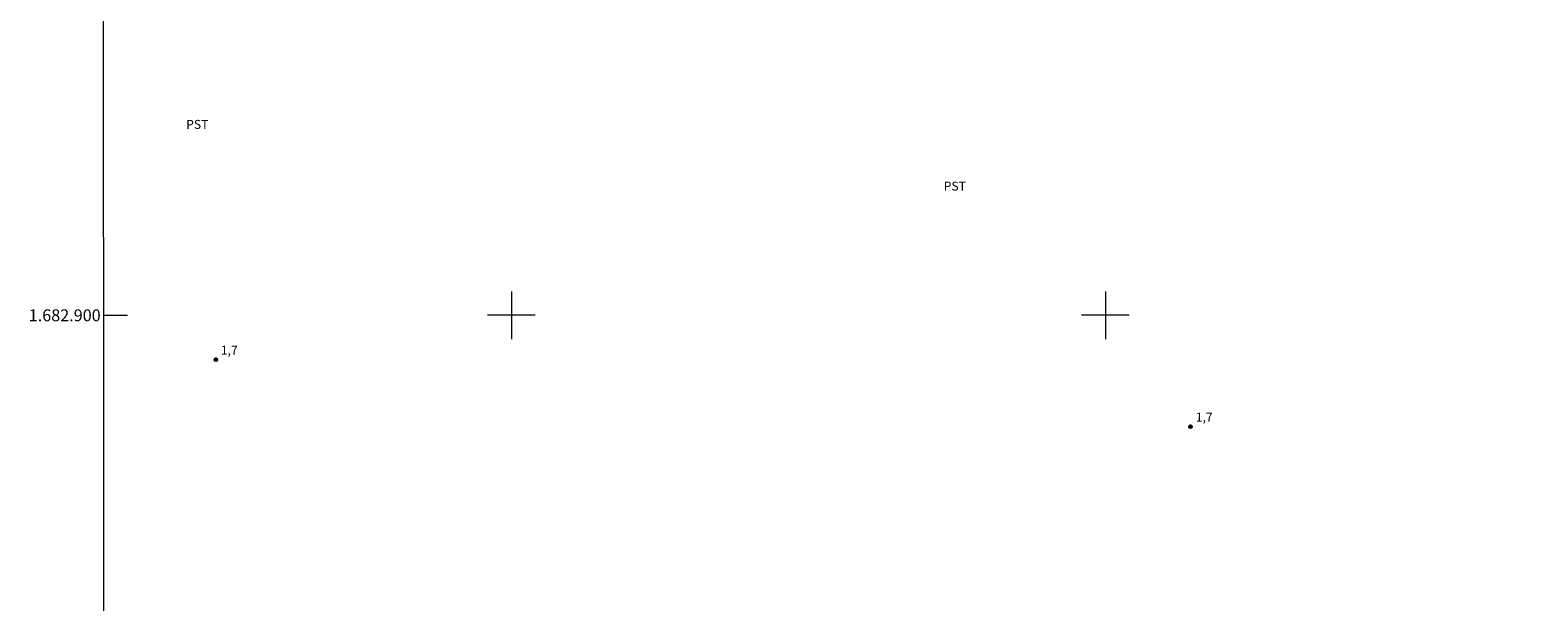
# Model space of a CAD drawing. Units: metres. Extents: x 290815 to 291331, y 1682666 to 1683230.
# Drawn here: x 290819 to 291073, y 1682852 to 1682948 of the extents above; entities that cross this region are included whole.
import ezdxf
from ezdxf.enums import TextEntityAlignment as Align

# ---------------------------------------------------------------- set-up
doc = ezdxf.new("R2010")
doc.units = ezdxf.units.M
doc.header["$MEASUREMENT"] = 0
doc.layers.add('Articulacao', color=7, linetype='Continuous', lineweight=18)
doc.layers.add('Malha_Coordenadas', color=7, linetype='Continuous', lineweight=15)
for name, color, linetype, lineweight, true_color in [('Pto_Cotado', 7, 'Continuous', 9, 0x783c14), ('Topon_Cultura', 7, 'Continuous', 9, 0x00ff33), ('Topon_Pto_Cotado', 7, 'Continuous', 9, 0x783c14)]:
    doc.layers.add(name, color=color, linetype=linetype, lineweight=lineweight, true_color=true_color)
doc.styles.add('Arial', font='arial.ttf', dxfattribs={"height": 1.5})

# ---------------------------------------------------------------- blocks, each defined once
blk = doc.blocks.new('Cotas')
at = {"layer": 'Pto_Cotado'}
blk.add_hatch(color=256, dxfattribs=at).paths.add_polyline_path([(0, 0.24, 1), (0, -0.24, 1)])
at = {"layer": 'Pto_Cotado', "lineweight": -3}
blk.add_lwpolyline([(0, -0.24, -1), (0, 0.24, -1)], format="xyb", close=True, dxfattribs=at)

msp = doc.modelspace()

# ---------------------------------------------------------------- linework, layer by layer
at = {"layer": 'Articulacao', "flags": 128}
msp.add_lwpolyline([(290831.09, 1683224.95), (291313.67, 1683225.34), (291314.1, 1682671.09), (290831.55, 1682670.7), (290831.09, 1683224.95)], close=True, dxfattribs=at)
at = {"layer": 'Malha_Coordenadas', "flags": 128}
for points in [[(290900, 1682904), (290900, 1682896)], [(291000, 1682904), (291000, 1682896)], [(290831.36, 1682900), (290835.36, 1682900)], [(290904, 1682900), (290896, 1682900)], [(291004, 1682900), (290996, 1682900)]]:
    msp.add_lwpolyline(points, dxfattribs=at)

# ---------------------------------------------------------------- block references
at = {"layer": 'Pto_Cotado', "rotation": 359.9536610896779}
for p in [(290850.22, 1682892.52, 1.68), (291014.35, 1682881.25, 1.71)]:
    msp.add_blockref('Cotas', p, dxfattribs=at)

# ---------------------------------------------------------------- texts
at = {"layer": 'Malha_Coordenadas', "style": 'Arial'}
msp.add_text('1.682.900', height=2, dxfattribs=at).set_placement((290830.86, 1682900), align=Align.MIDDLE_RIGHT)
at = {"layer": 'Topon_Cultura', "style": 'Arial'}
for p in [(290845.25, 1682931.39), (290972.78, 1682921)]:
    msp.add_text('PST', height=1.5, dxfattribs=at).set_placement(p)
at = {"layer": 'Topon_Pto_Cotado', "style": 'Arial'}
for p in [(290851.08, 1682893.38, 1.68), (291015.21, 1682882.12, 1.71)]:
    msp.add_text('1,7', height=1.5, rotation=359.9537, dxfattribs=at).set_placement(p)

doc.saveas('drawing.dxf')
